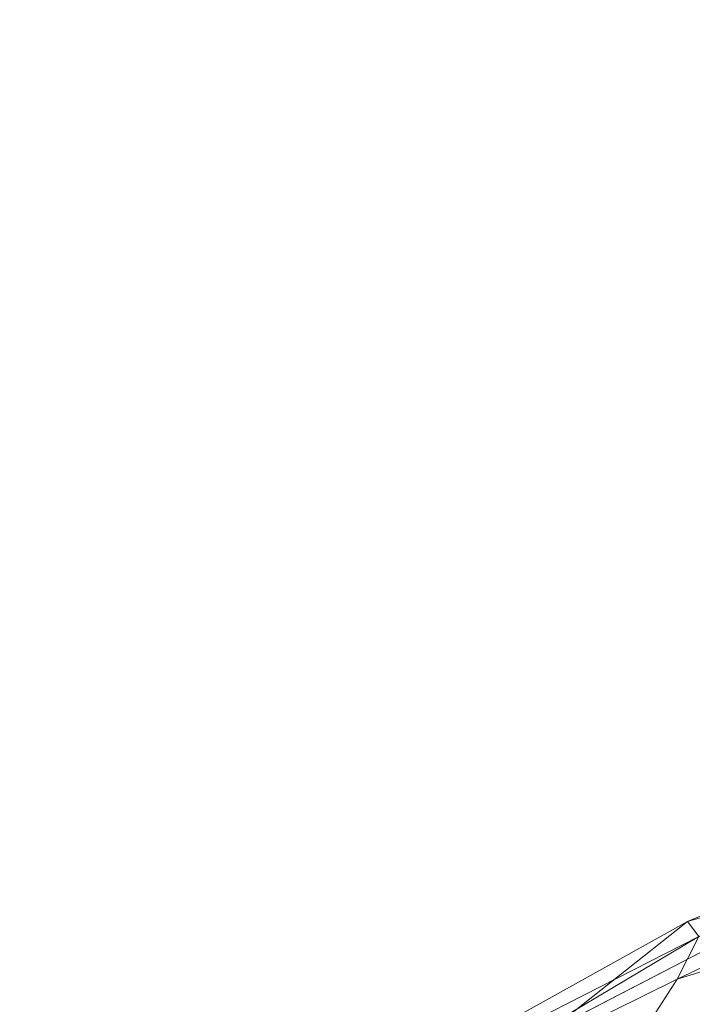
# Model space of a CAD drawing. Units: inches. Extents: x 0 to 204, y 0 to 264.
# Drawn here: x 88 to 89, y 167 to 168 of the extents above; entities that cross this region are included whole.
import ezdxf

# ---------------------------------------------------------------- set-up
doc = ezdxf.new("R2010")
doc.units = ezdxf.units.IN
doc.header["$MEASUREMENT"] = 0
doc.layers.get('0').update_dxf_attribs({"color": 10})

# ---------------------------------------------------------------- blocks, each defined once
blk = doc.blocks.new('DUNA-OTW-3D')
at = {"lineweight": 18}
for points, invisible_edges in [([(-9.0298, 8.1943, -12.5469), (-9.6495, 8.7014, -12.5469), (-7.8719, 7.247, 2.9531)], 12), ([(-9.0298, 8.1943, -12.5469), (-6.0913, 5.7901, 2.9531), (-9.9784, 7.0349, -12.5469)], 2), ([(-7.8719, 7.247, 2.9531), (-6.0913, 5.7901, 2.9531), (-9.0298, 8.1943, -12.5469)], 12)]:
    blk.add_3dface(points, dxfattribs=dict(at, invisible_edges=invisible_edges))
mesh = blk.add_polyface(dxfattribs=at)
corners = [(-5.6799, 8.5156, 3.9531), (-5.6644, 8.3802, 2.9178), (-5.6192, 7.9832, 1.9531), (-5.5471, 7.3516, 1.1247), (-5.4533, 6.5285, 0.489), (-5.3439, 5.57, 0.0894), (-5.2266, 4.5414, -0.0469), (-5.6979, 4.4286, -0.0469), (-6.1281, 4.2057, -0.0469), (-6.4922, 3.886, -0.0469), (-6.7687, 3.488, -0.0469), (-6.9413, 3.0353, -0.0469), (-7, 2.5543, -0.0469), (-8.0353, 2.5543, 0.0894), (-9, 2.5543, 0.489), (-9.8284, 2.5543, 1.1247), (-10.4641, 2.5543, 1.9531), (-10.8637, 2.5543, 2.9178), (-11, 2.5543, 3.9531), (-10.8239, 3.9972, 3.9531), (-10.306, 5.3555, 3.9531), (-9.4766, 6.5493, 3.9531), (-8.3844, 7.5087, 3.9531), (-7.0936, 8.1772, 3.9531), (-8.4989, 6.5377, 1.6953), (-8.2413, 4.8061, 0.4588), (-9.7307, 4.6483, 1.5181), (-6.6851, 5.657, 0.2576), (-7.656, 7.6826, 2.6314), (-9.743, 5.8494, 2.6314), (-7.9649, 3.6849, 0.129), (-7.0408, 7.3082, 1.5181), (-9.2743, 3.7374, 0.7797), (-10.4891, 4.0737, 2.4224), (-6.9499, 4.7742, 0.0687), (-8.8877, 6.9802, 3.0254), (-6.5106, 6.7241, 0.7797), (-7.7418, 6.0672, 0.796), (-7.3347, 4.1763, 0.0429), (-10.5397, 4.6668, 3.2021), (-6.2456, 4.9594, 0.0164), (-5.9855, 5.585, 0.1333), (-10.0825, 3.5201, 1.5181), (-8.7892, 5.5001, 1.0961), (-6.2832, 6.1695, 0.3995), (-10.848, 3.5749, 3.2428), (-9.3426, 5.6977, 1.7842), (-8.4792, 3.1552, 0.2576), (-7.7181, 3.0723, 0.0273), (-8.6362, 3.8171, 0.4062), (-6.5548, 8.0335, 2.4224), (-6.7651, 8.2106, 3.1839), (-9.005, 6.55, 2.3333), (-7.5695, 5.3163, 0.3672), (-9.1391, 4.6289, 0.9392)]
mesh.append_faces([[corners[k] for k in face] for face in [(9, 34, 8), (2, 50, 1), (3, 31, 2), (16, 42, 15), (18, 45, 17), (5, 41, 4), (19, 45, 18), (13, 48, 12), (1, 51, 0)]], dxfattribs={"vtx0": -1, "vtx1": -1})
mesh.append_faces([[corners[k] for k in face] for face in [(22, 51, 28), (25, 43, 37), (36, 31, 3), (28, 35, 22), (50, 2, 31), (39, 20, 29), (31, 36, 37), (36, 4, 44), (40, 27, 41), (47, 32, 49), (36, 27, 37), (26, 46, 43), (29, 35, 52), (33, 42, 16), (28, 52, 35), (51, 50, 28), (32, 42, 26), (33, 29, 26), (31, 24, 28), (8, 34, 40), (38, 34, 9), (47, 14, 32), (48, 47, 30), (43, 25, 54), (30, 25, 38), (39, 33, 45), (35, 29, 21), (37, 27, 53), (24, 31, 37), (27, 44, 41), (24, 37, 43), (25, 37, 53), (53, 34, 38), (38, 10, 30), (19, 39, 45), (33, 39, 29), (5, 7, 41), (27, 40, 34), (40, 41, 7), (15, 42, 32), (26, 42, 33), (24, 43, 46), (26, 43, 54), (41, 44, 4), (44, 27, 36), (17, 45, 33), (24, 46, 52), (46, 26, 29), (13, 47, 48), (49, 30, 47), (11, 48, 30), (49, 25, 30), (25, 49, 54), (1, 50, 51), (28, 50, 31), (29, 52, 46), (24, 52, 28), (25, 53, 38), (34, 53, 27), (54, 32, 26), (49, 32, 54)]], dxfattribs={"vtx0": -1, "vtx1": -1, "vtx2": -1})
mesh.append_faces([[corners[k] for k in face] for face in [(51, 23, 0), (35, 21, 22), (32, 14, 15), (33, 16, 17), (48, 11, 12), (38, 9, 10), (29, 20, 21)]], dxfattribs={"vtx0": -1, "vtx2": -1})
mesh.append_faces([[corners[k] for k in face] for face in [(13, 14, 47), (3, 4, 36), (19, 20, 39), (7, 8, 40), (10, 11, 30), (22, 23, 51)]], dxfattribs={"vtx1": -1, "vtx2": -1})
mesh.append_faces([[corners[k] for k in face] for face in [(5, 6, 7)]], dxfattribs={"vtx2": -1})
mesh = blk.add_polyface(dxfattribs=at)
corners = [(-5.6799, 8.5156, 3.9531), (-7.0936, 8.1772, 3.9531), (-8.3844, 7.5087, 3.9531), (-9.4766, 6.5493, 3.9531), (-10.306, 5.3555, 3.9531), (-10.8239, 3.9972, 3.9531), (-11, 2.5543, 3.9531), (-10.9936, 2.5543, 4.0017), (-10.9749, 2.5543, 4.0469), (-10.9451, 2.5543, 4.0857), (-10.9063, 2.5543, 4.1155), (-10.6572, 4.2514, 4.1155), (-9.931, 5.8053, 4.1155), (-8.7889, 7.0851, 4.1155), (-7.3272, 7.9827, 4.1155), (-5.6693, 8.4225, 4.1155), (-5.6737, 8.4611, 4.0857), (-5.677, 8.4907, 4.0469), (-5.6792, 8.5093, 4.0017), (-6.3916, 8.2309, 4.1155), (-10.7977, 3.2937, 4.1155), (-6.4075, 8.3414, 3.9531), (-10.9094, 3.2969, 3.9531), (-6.2431, 8.3874, 4.0634), (-10.9365, 3.1284, 4.0634), (-6.0437, 8.4285, 3.9531), (-10.9547, 2.9256, 3.9531), (-6.9173, 8.1976, 4.0687), (-7.739, 7.8429, 3.9531), (-8.058, 7.5339, 4.1155), (-10.8242, 3.8198, 4.0687), (-10.5649, 4.6764, 3.9531), (-10.2941, 5.0284, 4.1155), (-6.2276, 8.4188, 4.0084), (-6.7389, 8.2879, 4.009), (-10.9659, 3.1095, 4.0084), (-10.8937, 3.6323, 4.009), (-7.5793, 7.9434, 4.0475), (-10.6466, 4.5063, 4.0475), (-7.1922, 8.1266, 4.019), (-10.7849, 4.101, 4.019), (-8.4981, 7.393, 4.0537), (-8.9305, 7.029, 3.9531), (-9.3599, 6.4452, 4.1155), (-9.2071, 6.7969, 4.0469), (-9.7494, 6.1814, 4.0449), (-10.1694, 5.5468, 4.0499), (-9.8913, 5.9524, 3.9531), (-7.4163, 8.01, 3.9531), (-7.5916, 7.9595, 3.9988), (-8.0704, 7.6933, 4.0232), (-7.9194, 7.7413, 4.0783), (-7.6926, 7.7583, 4.1155), (-10.6944, 4.3368, 3.9531), (-10.664, 4.5167, 3.9988), (-10.4415, 5.0497, 4.0232), (-10.4823, 4.8735, 4.0777), (-10.4756, 4.6399, 4.1155), (-10.2996, 5.2555, 4.0824), (-10.1125, 5.4169, 4.1155), (-6.0304, 8.3267, 4.1155), (-10.852, 2.924, 4.1155), (-6.56, 8.2931, 4.0837), (-6.8594, 8.1068, 4.1155), (-10.7275, 3.7726, 4.1155), (-10.8786, 3.454, 4.0837), (-6.7505, 8.2593, 3.9531), (-10.8666, 3.6471, 3.9531), (-7.286, 8.0484, 4.0799), (-7.6028, 7.8979, 4.087), (-10.7177, 4.203, 4.0799), (-10.6024, 4.5384, 4.0874), (-8.4235, 7.3095, 4.1155), (-8.6574, 7.2688, 3.9531), (-8.8129, 7.1732, 4.0153), (-8.8383, 7.1099, 4.0726), (-8.5118, 7.4108, 4.0031), (-9.1006, 6.926, 4.0006), (-9.2035, 6.7892, 3.9531), (-9.0744, 6.7652, 4.1155), (-9.4958, 6.5106, 4.0173), (-9.4698, 6.4907, 4.0738), (-9.6454, 6.1253, 4.1155), (-9.8384, 6.0089, 4.0856), (-9.9683, 5.8708, 4.0491), (-10.0986, 5.654, 3.9531), (-10.0247, 5.8223, 4.0003), (-9.6839, 6.2509, 3.9531), (-8.0617, 7.6758, 3.9531), (-10.4354, 5.0159, 3.9531), (-10.2812, 5.3853, 4.0069)]
mesh.append_faces([[corners[k] for k in face] for face in [(9, 24, 8), (26, 35, 22), (73, 76, 2), (12, 46, 59), (19, 62, 63), (63, 68, 14), (67, 36, 5), (57, 71, 11), (88, 50, 28), (13, 75, 79), (89, 90, 4)]], dxfattribs={"vtx0": -1, "vtx1": -1})
mesh.append_faces([[corners[k] for k in face] for face in [(37, 39, 49), (41, 29, 51), (36, 35, 24), (34, 23, 33), (23, 60, 16), (28, 50, 49), (25, 33, 18), (27, 63, 62), (41, 76, 74), (38, 55, 54), (36, 30, 40), (7, 35, 26), (63, 27, 68), (21, 34, 33), (9, 61, 24), (30, 64, 70), (33, 23, 17), (24, 20, 65), (19, 23, 62), (74, 42, 77), (27, 34, 39), (36, 65, 30), (34, 62, 23), (39, 68, 27), (36, 22, 35), (8, 24, 35), (70, 38, 40), (68, 37, 69), (51, 50, 41), (58, 56, 32), (71, 38, 70), (39, 34, 1), (40, 5, 36), (75, 41, 74), (37, 49, 50), (81, 83, 82), (81, 44, 80), (44, 79, 75), (84, 83, 45), (46, 86, 90), (58, 59, 46), (38, 56, 55), (86, 84, 45), (80, 87, 45), (48, 49, 39), (37, 50, 51), (50, 2, 76), (37, 51, 69), (54, 53, 40), (38, 54, 40), (55, 90, 89), (46, 55, 58), (11, 71, 70), (56, 58, 55), (24, 65, 36), (27, 62, 34), (30, 65, 64), (37, 68, 39), (68, 69, 14), (69, 51, 52), (30, 70, 40), (71, 56, 38), (71, 57, 56), (41, 50, 76), (75, 72, 41), (44, 74, 77), (81, 79, 44), (75, 74, 44), (74, 76, 73), (44, 77, 80), (77, 78, 80), (81, 80, 45), (12, 83, 46), (45, 83, 81), (84, 46, 83), (90, 86, 85), (55, 46, 90), (84, 86, 46), (87, 86, 45), (54, 55, 31)]], dxfattribs={"vtx0": -1, "vtx1": -1, "vtx2": -1})
mesh.append_faces([[corners[k] for k in face] for face in [(35, 7, 8), (33, 25, 21), (39, 1, 48), (33, 17, 18), (80, 78, 3), (74, 73, 42), (51, 29, 52), (58, 32, 59), (23, 19, 60), (77, 42, 78), (83, 12, 82), (80, 3, 87)]], dxfattribs={"vtx0": -1, "vtx2": -1})
mesh.append_faces([[corners[k] for k in face] for face in [(86, 87, 47, 85)]], dxfattribs={"vtx0": -1, "vtx3": -1})
mesh.append_faces([[corners[k] for k in face] for face in [(15, 16, 60)]], dxfattribs={"vtx1": -1})
mesh.append_faces([[corners[k] for k in face] for face in [(16, 17, 23), (64, 11, 70), (61, 20, 24), (53, 5, 40), (66, 1, 34, 21), (67, 22, 36), (48, 28, 49), (89, 31, 55), (31, 53, 54), (72, 29, 41), (88, 2, 50), (57, 32, 56), (20, 64, 65), (52, 14, 69), (13, 72, 75), (43, 79, 81, 82), (85, 4, 90)]], dxfattribs={"vtx1": -1, "vtx2": -1})
mesh.append_faces([[corners[k] for k in face] for face in [(26, 6, 7), (9, 10, 61), (18, 0, 25)]], dxfattribs={"vtx2": -1})
mesh = blk.add_polyface(dxfattribs=at)
corners = [(-5.6232, 8.0189, 4.4531), (-5.634, 8.1129, 4.4421), (-5.6441, 8.202, 4.4098), (-5.6532, 8.2813, 4.3577), (-5.6606, 8.3466, 4.2887), (-5.6661, 8.3946, 4.2066), (-5.6693, 8.4225, 4.1155), (-7.3272, 7.9827, 4.1155), (-8.7889, 7.0851, 4.1155), (-9.931, 5.8053, 4.1155), (-10.6572, 4.2514, 4.1155), (-10.9063, 2.5543, 4.1155), (-10.8781, 2.5543, 4.2066), (-10.8299, 2.5543, 4.2887), (-10.7641, 2.5543, 4.3577), (-10.6843, 2.5543, 4.4098), (-10.5947, 2.5543, 4.4421), (-10.5, 2.5543, 4.4531), (-10.3386, 3.877, 4.4531), (-9.8638, 5.1221, 4.4531), (-9.1035, 6.2164, 4.4531), (-8.1024, 7.0958, 4.4531), (-6.9191, 7.7086, 4.4531), (-10.4552, 4.3492, 4.3742), (-7.7348, 7.6266, 4.359), (-6.7608, 8.0871, 4.3174), (-9.677, 5.8357, 4.3938), (-6.809, 7.9261, 4.4173), (-7.601, 7.8021, 4.2479), (-8.6303, 7.1248, 4.2792), (-8.7227, 6.8556, 4.4076), (-10.1335, 5.3297, 4.2808), (-9.4892, 6.316, 4.2482), (-10.5721, 4.3344, 4.2603)]
mesh.append_faces([[corners[k] for k in face] for face in [(1, 22, 0)]], dxfattribs={"vtx0": -1})
mesh.append_faces([[corners[k] for k in face] for face in [(9, 32, 8), (3, 27, 2), (16, 23, 15), (15, 23, 14), (14, 33, 13), (13, 33, 12), (2, 27, 1), (22, 27, 21), (21, 30, 20)]], dxfattribs={"vtx0": -1, "vtx1": -1})
mesh.append_faces([[corners[k] for k in face] for face in [(27, 22, 1), (24, 25, 28), (23, 31, 33), (27, 25, 24), (9, 31, 32), (24, 21, 27), (33, 31, 10), (27, 3, 25), (25, 7, 28), (14, 23, 33), (26, 30, 32), (30, 29, 32), (23, 19, 26), (30, 21, 24), (32, 31, 26), (23, 16, 18), (24, 28, 29), (24, 29, 30), (30, 26, 20), (32, 29, 8), (26, 31, 23), (12, 33, 10), (8, 29, 28), (7, 25, 5)]], dxfattribs={"vtx0": -1, "vtx1": -1, "vtx2": -1})
mesh.append_faces([[corners[k] for k in face] for face in [(25, 4, 5), (23, 18, 19), (28, 7, 8), (26, 19, 20)]], dxfattribs={"vtx0": -1, "vtx2": -1})
mesh.append_faces([[corners[k] for k in face] for face in [(17, 18, 16)]], dxfattribs={"vtx1": -1})
mesh.append_faces([[corners[k] for k in face] for face in [(3, 4, 25), (9, 10, 31)]], dxfattribs={"vtx1": -1, "vtx2": -1})
mesh.append_faces([[corners[k] for k in face] for face in [(5, 6, 7), (10, 11, 12)]], dxfattribs={"vtx2": -1})
mesh = blk.add_polyface(dxfattribs=at)
corners = [(-10.5, -2.8773, 4.4531), (-10.3386, -4.2, 4.4531), (-9.8638, -5.4451, 4.4531), (-9.1035, -6.5394, 4.4531), (-8.1024, -7.4188, 4.4531), (-6.9191, -8.0316, 4.4531), (-5.6232, -8.3419, 4.4531), (-1.878, -8.626, 4.4531), (1.878, -8.626, 4.4531), (5.6232, -8.3419, 4.4531), (6.9191, -8.0316, 4.4531), (8.1024, -7.4188, 4.4531), (9.1035, -6.5394, 4.4531), (9.8638, -5.4451, 4.4531), (10.3386, -4.2, 4.4531), (10.5, -2.8773, 4.4531), (10.5, 2.5543, 4.4531), (10.3386, 3.877, 4.4531), (9.8638, 5.1221, 4.4531), (9.1035, 6.2164, 4.4531), (8.1024, 7.0958, 4.4531), (6.9191, 7.7086, 4.4531), (5.6232, 8.0189, 4.4531), (1.878, 8.3029, 4.4531), (-1.878, 8.3029, 4.4531), (-5.6232, 8.0189, 4.4531), (-6.9191, 7.7086, 4.4531), (-8.1024, 7.0958, 4.4531), (-9.1035, 6.2164, 4.4531), (-9.8638, 5.1221, 4.4531), (-10.3386, 3.877, 4.4531), (-10.5, 2.5543, 4.4531)]
mesh.append_faces([[corners[k] for k in face] for face in [(8, 15, 23, 24)]], dxfattribs={"vtx0": -1, "vtx1": -1, "vtx3": -1})
mesh.append_faces([[corners[k] for k in face] for face in [(5, 0, 1), (16, 22, 23, 15)]], dxfattribs={"vtx0": -1, "vtx2": -1})
mesh.append_faces([[corners[k] for k in face] for face in [(0, 5, 6, 7), (22, 16, 17, 18), (22, 18, 19, 20)]], dxfattribs={"vtx0": -1, "vtx3": -1})
mesh.append_faces([[corners[k] for k in face] for face in [(27, 28, 26)]], dxfattribs={"vtx1": -1})
mesh.append_faces([[corners[k] for k in face] for face in [(9, 10, 15, 8)]], dxfattribs={"vtx1": -1, "vtx2": -1})
mesh.append_faces([[corners[k] for k in face] for face in [(7, 8, 24, 0)]], dxfattribs={"vtx1": -1, "vtx2": -1, "vtx3": -1})
mesh.append_faces([[corners[k] for k in face] for face in [(30, 31, 25, 26), (24, 25, 31, 0)]], dxfattribs={"vtx1": -1, "vtx3": -1})
mesh.append_faces([[corners[k] for k in face] for face in [(13, 14, 15, 12), (3, 4, 5), (20, 21, 22)]], dxfattribs={"vtx2": -1})
mesh.append_faces([[corners[k] for k in face] for face in [(10, 11, 12, 15), (1, 2, 3, 5), (28, 29, 30, 26)]], dxfattribs={"vtx2": -1, "vtx3": -1})

msp = doc.modelspace()

# ---------------------------------------------------------------- linework, layer by layer
at = {"lineweight": 18, "invisible_edges": 15}
for points in [[(88.47505, 167.76994, 39.38308), (91.20356, 168.22687, 40.30594), (90.66418, 167.87057, 39.16133)], [(88.52326, 167.90745, 40.66415), (88.48957, 168.16399, 41.27205), (88.48846, 167.97282, 40.67783)], [(88.48957, 168.16399, 41.27205), (88.52326, 167.90745, 40.66415), (88.53823, 168.09396, 41.2842)], [(88.57529, 167.84205, 40.59718), (88.53823, 168.09396, 41.2842), (88.52326, 167.90745, 40.66415)], [(88.61262, 168.05715, 41.30622), (88.53823, 168.09396, 41.2842), (88.57529, 167.84205, 40.59718)], [(88.61262, 168.05715, 41.30622), (88.57529, 167.84205, 40.59718), (88.62965, 167.88462, 40.7998)], [(88.6876, 167.9845, 40.97688), (88.61262, 168.05715, 41.30622), (88.62965, 167.88462, 40.7998)], [(88.94743, 167.91072, 33.63773), (89.13829, 167.99683, 33.71122), (88.96006, 167.93481, 33.58356)], [(89.13829, 167.99683, 33.71122), (88.94743, 167.91072, 33.63773), (89.14884, 167.96839, 33.76196)], [(88.48846, 167.97282, 40.67783), (88.47505, 167.92414, 40.16307), (88.48403, 167.85561, 40.25201)], [(88.48846, 167.97282, 40.67783), (88.48403, 167.85561, 40.25201), (88.50935, 167.78148, 40.1887)], [(88.52326, 167.90745, 40.66415), (88.48846, 167.97282, 40.67783), (88.50935, 167.78148, 40.1887)], [(89.0946, 167.90056, 33.75935), (89.14884, 167.96839, 33.76196), (88.94743, 167.91072, 33.63773)], [(88.92059, 167.90859, 33.48057), (89.02539, 167.94336, 33.56689), (88.98151, 167.88106, 33.45883)], [(89.02539, 167.94336, 33.56689), (88.92059, 167.90859, 33.48057), (88.96006, 167.93481, 33.58356)], [(89.04625, 167.91067, 33.53172), (88.98151, 167.88106, 33.45883), (89.02539, 167.94336, 33.56689)], [(89.02539, 167.94336, 33.56689), (89.12918, 167.93842, 33.58442), (89.04625, 167.91067, 33.53172)], [(89.12918, 167.93842, 33.58442), (89.06803, 167.85994, 33.52352), (89.04625, 167.91067, 33.53172)], [(91.08388, 167.43355, 38.67131), (91.08407, 167.93108, 40.3681), (88.69295, 167.48173, 39.45464)], [(88.96006, 167.93481, 33.58356), (88.92059, 167.90859, 33.48057), (88.83857, 167.87627, 33.44677)], [(88.94743, 167.91072, 33.63773), (88.96006, 167.93481, 33.58356), (88.83857, 167.87627, 33.44677)], [(88.48493, 167.71465, 39.7743), (88.48403, 167.85561, 40.25201), (88.47505, 167.92414, 40.16307)], [(88.57414, 167.71139, 40.16535), (88.52326, 167.90745, 40.66415), (88.50935, 167.78148, 40.1887)], [(88.52326, 167.90745, 40.66415), (88.57414, 167.71139, 40.16535), (88.57529, 167.84205, 40.59718)], [(88.80369, 167.82962, 33.45682), (88.83556, 167.79641, 33.53115), (88.94743, 167.91072, 33.63773)], [(88.80369, 167.82962, 33.45682), (88.94743, 167.91072, 33.63773), (88.83857, 167.87627, 33.44677)], [(88.83857, 167.87627, 33.44677), (88.92059, 167.90859, 33.48057), (88.87708, 167.87399, 33.35033)], [(88.87708, 167.87399, 33.35033), (88.92059, 167.90859, 33.48057), (88.98151, 167.88106, 33.45883)], [(88.98151, 167.88106, 33.45883), (89.04625, 167.91067, 33.53172), (89.06803, 167.85994, 33.52352)], [(89.07246, 167.83867, 33.73311), (89.18054, 167.85256, 33.76108), (89.0946, 167.90056, 33.75935)], [(88.57529, 167.84205, 40.59718), (88.6254, 167.73547, 40.31835), (88.62965, 167.88462, 40.7998)], [(88.68893, 167.85881, 40.59632), (88.62965, 167.88462, 40.7998), (88.6254, 167.73547, 40.31835)], [(89.18238, 167.84471, 33.61565), (89.11034, 167.81276, 33.58357), (89.15338, 167.88708, 33.54587)], [(88.83857, 167.87627, 33.44677), (88.78159, 167.83207, 33.32653), (88.80369, 167.82962, 33.45682)], [(88.78159, 167.83207, 33.32653), (88.83857, 167.87627, 33.44677), (88.87708, 167.87399, 33.35033)], [(88.78159, 167.83207, 33.32653), (88.87708, 167.87399, 33.35033), (88.82541, 167.84574, 33.17772)], [(88.98151, 167.88106, 33.45883), (88.92396, 167.84601, 33.33059), (88.87708, 167.87399, 33.35033)], [(88.89626, 167.83742, 33.18552), (88.87708, 167.87399, 33.35033), (88.92396, 167.84601, 33.33059)], [(88.92396, 167.84601, 33.33059), (88.98151, 167.88106, 33.45883), (89.00402, 167.82065, 33.35931)], [(90.66418, 167.87057, 39.16133), (90.12825, 167.59682, 38.13985), (88.47505, 167.76994, 39.38308)], [(88.48493, 167.71465, 39.7743), (88.50935, 167.78148, 40.1887), (88.48403, 167.85561, 40.25201)], [(89.05197, 167.79959, 33.52519), (89.06803, 167.85994, 33.52352), (89.11034, 167.81276, 33.58357)], [(89.1828, 167.8173, 33.68314), (89.18054, 167.85256, 33.76108), (89.05904, 167.79186, 33.68089)], [(89.07246, 167.83867, 33.73311), (89.05904, 167.79186, 33.68089), (89.18054, 167.85256, 33.76108)], [(88.57414, 167.71139, 40.16535), (88.6254, 167.73547, 40.31835), (88.57529, 167.84205, 40.59718)], [(88.97201, 167.80101, 33.27721), (88.91557, 167.82283, 33.1888), (88.92396, 167.84601, 33.33059)], [(88.98197, 167.80061, 33.66924), (88.96508, 167.84848, 33.64525), (88.93219, 167.75464, 33.5902)], [(89.07246, 167.83867, 33.73311), (88.96508, 167.84848, 33.64525), (88.98197, 167.80061, 33.66924)], [(89.11568, 167.79494, 33.63483), (89.11034, 167.81276, 33.58357), (89.18238, 167.84471, 33.61565)], [(89.1828, 167.8173, 33.68314), (89.11568, 167.79494, 33.63483), (89.18238, 167.84471, 33.61565)], [(88.78834, 167.75521, 33.31295), (88.78159, 167.83207, 33.32653), (88.75986, 167.77882, 33.17749)], [(88.78834, 167.75521, 33.31295), (88.80369, 167.82962, 33.45682), (88.78159, 167.83207, 33.32653)], [(89.07246, 167.83867, 33.73311), (88.98197, 167.80061, 33.66924), (89.05904, 167.79186, 33.68089)], [(88.98897, 167.76733, 33.44692), (89.03602, 167.84029, 33.44142), (89.05197, 167.79959, 33.52519)], [(88.94608, 167.73949, 33.34625), (89.00402, 167.82065, 33.35931), (88.98897, 167.76733, 33.44692)], [(89.05213, 167.77166, 33.58186), (89.05197, 167.79959, 33.52519), (89.11034, 167.81276, 33.58357)], [(89.05213, 167.77166, 33.58186), (89.11034, 167.81276, 33.58357), (89.11568, 167.79494, 33.63483)], [(89.11568, 167.79494, 33.63483), (89.1828, 167.8173, 33.68314), (89.05904, 167.79186, 33.68089)], [(88.93219, 167.75464, 33.5902), (89.05904, 167.79186, 33.68089), (88.98197, 167.80061, 33.66924)], [(88.94017, 167.73303, 33.19965), (88.97201, 167.80101, 33.27721), (88.94608, 167.73949, 33.34625)], [(88.98897, 167.76733, 33.44692), (89.05197, 167.79959, 33.52519), (88.99819, 167.75066, 33.51264)], [(89.05213, 167.77166, 33.58186), (88.99819, 167.75066, 33.51264), (89.05197, 167.79959, 33.52519)], [(88.83295, 167.71098, 33.42841), (88.93219, 167.75464, 33.5902), (88.83556, 167.79641, 33.53115)], [(88.93219, 167.75464, 33.5902), (88.98385, 167.74534, 33.57133), (89.05904, 167.79186, 33.68089)], [(89.05904, 167.79186, 33.68089), (88.98385, 167.74534, 33.57133), (89.05213, 167.77166, 33.58186)], [(89.05213, 167.77166, 33.58186), (89.11568, 167.79494, 33.63483), (89.05904, 167.79186, 33.68089)], [(88.48493, 167.71465, 39.7743), (88.51825, 167.58431, 39.53828), (88.50935, 167.78148, 40.1887)], [(88.51825, 167.58431, 39.53828), (88.57414, 167.71139, 40.16535), (88.50935, 167.78148, 40.1887)], [(88.93671, 167.71824, 33.46636), (88.98897, 167.76733, 33.44692), (88.99819, 167.75066, 33.51264)], [(88.94608, 167.73949, 33.34625), (88.98897, 167.76733, 33.44692), (88.93671, 167.71824, 33.46636)], [(89.05213, 167.77166, 33.58186), (88.98385, 167.74534, 33.57133), (88.99819, 167.75066, 33.51264)], [(88.78834, 167.75521, 33.31295), (88.78445, 167.68902, 33.18834), (88.81568, 167.68418, 33.31154)], [(88.81568, 167.68418, 33.31154), (88.83295, 167.71098, 33.42841), (88.78834, 167.75521, 33.31295)], [(88.83295, 167.71098, 33.42841), (88.93671, 167.71824, 33.46636), (88.93219, 167.75464, 33.5902)], [(88.93219, 167.75464, 33.5902), (88.93671, 167.71824, 33.46636), (88.98385, 167.74534, 33.57133)], [(88.99819, 167.75066, 33.51264), (88.98385, 167.74534, 33.57133), (88.93671, 167.71824, 33.46636)], [(88.89203, 167.68891, 33.3371), (88.91626, 167.69094, 33.20122), (88.94608, 167.73949, 33.34625)], [(88.89203, 167.68891, 33.3371), (88.94608, 167.73949, 33.34625), (88.93671, 167.71824, 33.46636)], [(88.57414, 167.71139, 40.16535), (88.58329, 167.58341, 39.73842), (88.6254, 167.73547, 40.31835)], [(88.58329, 167.58341, 39.73842), (88.63865, 167.53801, 39.64738), (88.6254, 167.73547, 40.31835)], [(88.6254, 167.73547, 40.31835), (88.63865, 167.53801, 39.64738), (88.69161, 167.60742, 39.8352)], [(88.48933, 167.50595, 39.03668), (88.48493, 167.71465, 39.7743), (88.47505, 167.67811, 39.40587)], [(88.48933, 167.50595, 39.03668), (88.51825, 167.58431, 39.53828), (88.48493, 167.71465, 39.7743)], [(88.93671, 167.71824, 33.46636), (88.83295, 167.71098, 33.42841), (88.89203, 167.68891, 33.3371)], [(88.57414, 167.71139, 40.16535), (88.51825, 167.58431, 39.53828), (88.58329, 167.58341, 39.73842)], [(88.83295, 167.71098, 33.42841), (88.81568, 167.68418, 33.31154), (88.89203, 167.68891, 33.3371)], [(88.89203, 167.68891, 33.3371), (88.81568, 167.68418, 33.31154), (88.8505, 167.66268, 33.19735)], [(88.48057, 167.60915, 36.451), (88.47505, 167.40465, 35.67796), (88.50816, 167.31426, 35.84035)], [(88.47505, 167.47219, 37.8224), (90.12825, 167.59682, 38.13985), (90.5701, 167.38698, 36.95298)], [(89.14712, 167.59474, 28.26256), (89.23424, 167.23201, 26.74459), (89.0979, 167.1694, 26.6602)], [(88.54036, 167.40283, 38.93607), (88.51825, 167.58431, 39.53828), (88.48933, 167.50595, 39.03668)], [(88.54036, 167.40283, 38.93607), (88.58329, 167.58341, 39.73842), (88.51825, 167.58431, 39.53828)], [(88.61909, 167.38821, 39.06421), (88.58329, 167.58341, 39.73842), (88.54036, 167.40283, 38.93607)], [(88.61909, 167.38821, 39.06421), (88.63865, 167.53801, 39.64738), (88.58329, 167.58341, 39.73842)], [(89.03522, 167.56253, 28.27221), (89.0979, 167.1694, 26.6602), (88.95488, 167.32376, 27.31508)], [(88.63865, 167.53801, 39.64738), (88.61909, 167.38821, 39.06421), (88.69295, 167.48173, 39.45464)], [(88.49099, 167.35181, 38.41258), (88.48933, 167.50595, 39.03668), (88.47505, 167.51591, 38.62472)], [(88.48933, 167.50595, 39.03668), (88.49099, 167.35181, 38.41258), (88.54036, 167.40283, 38.93607)], [(88.50816, 167.31426, 35.84035), (88.57471, 167.25721, 35.85988), (88.55464, 167.50703, 36.48862)], [(88.18283, 167.25418, 14.44202), (88.0099, 167.48623, 15.08422), (88.5886, 167.0837, 14.04545)], [(90.3567, 167.4931, 35.34885), (91.20356, 167.21514, 34.30594), (88.47505, 167.35187, 35.31637)], [(88.63748, 167.47664, 36.49981), (88.57471, 167.25721, 35.85988), (88.68492, 167.22432, 35.73849)], [(89.2311, 167.45836, 25.96996), (89.21258, 167.47715, 25.47765), (89.11137, 167.24376, 25.03193)], [(89.08001, 167.13903, 25.06381), (89.1593, 167.26266, 25.87743), (89.2311, 167.45836, 25.96996)], [(89.08001, 167.13903, 25.06381), (89.2311, 167.45836, 25.96996), (89.11137, 167.24376, 25.03193)], [(88.6983, 167.14739, 37.88251), (91.27432, 167.06577, 37.03892), (91.08388, 167.43355, 38.67131)], [(88.49099, 167.35181, 38.41258), (88.5515, 167.27613, 38.4489), (88.54036, 167.40283, 38.93607)], [(88.54036, 167.40283, 38.93607), (88.5515, 167.27613, 38.4489), (88.59517, 167.30137, 38.6744)], [(88.54036, 167.40283, 38.93607), (88.59517, 167.30137, 38.6744), (88.61909, 167.38821, 39.06421)], [(88.47505, 167.17443, 36.26171), (90.5701, 167.38698, 36.95298), (90.91053, 167.17677, 35.4635)], [(88.61909, 167.38821, 39.06421), (88.59517, 167.30137, 38.6744), (88.69562, 167.31456, 38.66857)], [(88.4824, 167.22648, 29.98662), (88.50816, 167.11619, 29.84446), (88.49641, 167.37043, 30.47128)], [(88.48581, 167.2625, 37.94154), (88.47505, 167.35372, 37.84357), (88.49156, 167.15237, 37.47595)], [(88.49099, 167.35181, 38.41258), (88.47505, 167.35372, 37.84357), (88.48581, 167.2625, 37.94154)], [(88.52588, 167.20532, 38.01556), (88.49099, 167.35181, 38.41258), (88.48581, 167.2625, 37.94154)], [(88.49099, 167.35181, 38.41258), (88.52588, 167.20532, 38.01556), (88.5515, 167.27613, 38.4489)], [(89.16445, 167.3369, 27.56677), (89.35225, 167.09566, 26.40186), (89.07803, 167.23904, 27.11809)], [(89.05046, 166.88804, 26.67183), (88.98578, 167.32955, 28.34198), (89.00286, 167.09311, 27.05715)], [(88.98578, 167.32955, 28.34198), (89.05046, 166.88804, 26.67183), (89.08414, 166.78759, 26.76634)], [(88.47505, 167.15845, 34.92027), (88.53823, 167.08224, 35.2842), (88.50816, 167.31426, 35.84035)], [(88.50816, 167.31426, 35.84035), (88.53823, 167.08224, 35.2842), (88.57471, 167.25721, 35.85988)], [(88.50816, 167.11619, 29.84446), (88.57471, 167.059, 29.86359), (88.55464, 167.30748, 30.49394)], [(88.69562, 167.31456, 38.66857), (88.59517, 167.30137, 38.6744), (88.60664, 167.19791, 38.24994)], [(90.15097, 167.30364, 29.4249), (90.58113, 166.97213, 28.28678), (88.47505, 167.02847, 28.90829)], [(88.59517, 167.30137, 38.6744), (88.5515, 167.27613, 38.4489), (88.60664, 167.19791, 38.24994)], [(89.10673, 167.27206, 24.80918), (89.14487, 167.29746, 24.91208), (89.12991, 167.2607, 24.79481)], [(89.15519, 167.27961, 24.86919), (89.12991, 167.2607, 24.79481), (89.14487, 167.29746, 24.91208)], [(88.44212, 167.03882, 14.37429), (88.27712, 167.25138, 14.80086), (88.02354, 167.29142, 15.32591)], [(88.02354, 167.29142, 15.32591), (88.20298, 167.07619, 14.55869), (88.44212, 167.03882, 14.37429)], [(88.59412, 167.28769, 30.50106), (88.57471, 167.059, 29.86359), (88.63191, 167.09846, 30.03026)], [(88.34564, 167.2776, 19.48201), (88.47505, 167.12423, 19.01159), (88.39125, 167.06738, 18.76762)], [(88.60446, 167.2776, 19.48201), (88.55877, 167.06738, 18.76759), (88.47505, 167.12423, 19.01159)], [(88.5515, 167.27613, 38.4489), (88.52588, 167.20532, 38.01556), (88.60664, 167.19791, 38.24994)], [(88.55877, 167.06738, 18.76759), (88.60446, 167.2776, 19.48201), (88.65531, 167.06145, 18.81982)], [(89.11435, 167.22392, 24.67684), (89.15519, 167.27961, 24.86919), (89.1648, 167.26085, 24.8228)], [(89.15519, 167.27961, 24.86919), (89.11435, 167.22392, 24.67684), (89.12991, 167.2607, 24.79481)], [(88.5051, 167.10746, 14.29761), (88.36129, 167.26968, 14.55869), (88.27712, 167.25138, 14.80086)], [(88.52588, 167.20532, 38.01556), (88.48581, 167.2625, 37.94154), (88.49156, 167.15237, 37.47595)], [(88.43029, 166.89021, 14.04545), (88.18283, 167.25418, 14.44202), (88.73094, 166.74882, 13.524)], [(88.82324, 166.83679, 13.54087), (88.18283, 167.25418, 14.44202), (88.5886, 167.0837, 14.04545)], [(88.18283, 167.25418, 14.44202), (88.82324, 166.83679, 13.54087), (88.73094, 166.74882, 13.524)], [(88.6876, 166.97277, 34.97688), (88.57471, 167.25721, 35.85988), (88.53823, 167.08224, 35.2842)], [(91.08407, 166.91936, 34.3681), (90.48499, 167.25285, 35.45587), (88.6863, 167.0945, 35.34542)], [(89.12991, 167.2607, 24.79481), (89.09614, 167.22185, 24.65707), (89.09061, 167.24082, 24.70736)], [(89.09614, 167.22185, 24.65707), (89.12991, 167.2607, 24.79481), (89.11435, 167.22392, 24.67684)], [(88.27712, 167.25138, 14.80086), (88.44212, 167.03882, 14.37429), (88.5051, 167.10746, 14.29761)], [(89.08001, 167.13903, 25.06381), (89.11137, 167.24376, 25.03193), (88.99663, 166.99093, 24.40143)], [(89.11137, 167.24376, 25.03193), (89.02603, 167.08239, 24.44332), (88.99663, 166.99093, 24.40143)], [(89.11137, 167.24376, 25.03193), (89.06608, 167.19329, 24.55242), (89.02603, 167.08239, 24.44332)], [(89.226, 167.24661, 26.81051), (89.1428, 167.1692, 26.07397), (89.11045, 166.95752, 25.9227)], [(89.22545, 167.02306, 26.69358), (89.226, 167.24661, 26.81051), (89.11045, 166.95752, 25.9227)], [(89.2763, 166.90659, 25.22791), (89.0979, 167.1694, 26.6602), (89.23424, 167.23201, 26.74459)], [(88.48941, 166.95542, 29.27433), (88.4824, 167.22648, 29.98662), (88.47505, 167.20458, 29.67683)], [(88.48941, 166.95542, 29.27433), (88.50816, 167.11619, 29.84446), (88.4824, 167.22648, 29.98662)], [(88.65531, 167.06145, 18.81982), (88.72505, 167.22841, 19.49069), (88.77285, 167.07407, 19.02836)], [(89.07974, 167.17331, 24.50465), (89.07449, 167.20958, 24.60554), (89.09614, 167.22185, 24.65707)], [(89.07974, 167.17331, 24.50465), (89.09614, 167.22185, 24.65707), (89.11435, 167.22392, 24.67684)], [(89.11435, 167.22392, 24.67684), (89.10619, 167.18376, 24.5544), (89.07974, 167.17331, 24.50465)], [(89.11435, 167.22392, 24.67684), (89.13506, 167.20369, 24.63396), (89.10619, 167.18376, 24.5544)], [(88.47505, 166.75822, 33.38308), (91.20356, 167.21514, 34.30594), (90.66418, 166.85885, 33.16133)], [(89.05741, 166.98842, 24.41418), (89.13924, 167.21172, 24.6605), (89.16484, 167.21958, 25.03127)], [(89.16484, 167.21958, 25.03127), (89.14037, 167.12915, 25.10092), (89.05741, 166.98842, 24.41418)], [(88.49156, 167.15237, 37.47595), (88.55373, 167.09022, 37.59283), (88.52588, 167.20532, 38.01556)], [(88.60664, 167.19791, 38.24994), (88.52588, 167.20532, 38.01556), (88.55373, 167.09022, 37.59283)], [(88.49284, 167.02629, 36.80096), (88.49156, 167.15237, 37.47595), (88.47505, 167.19152, 37.06241)], [(88.60664, 167.19791, 38.24994), (88.55373, 167.09022, 37.59283), (88.61474, 167.03619, 37.49649)], [(88.6983, 167.14739, 37.88251), (88.60664, 167.19791, 38.24994), (88.61474, 167.03619, 37.49649)], [(89.06608, 167.19329, 24.55242), (88.9441, 166.9168, 23.92824), (89.02603, 167.08239, 24.44332)], [(89.1428, 167.1692, 26.07397), (89.11895, 167.18004, 25.58875), (89.02207, 166.92993, 25.15174)], [(89.05759, 167.14101, 24.395), (89.05837, 167.17835, 24.50372), (89.07974, 167.17331, 24.50465)], [(89.10619, 167.18376, 24.5544), (89.08142, 167.14297, 24.4176), (89.07974, 167.17331, 24.50465)], [(89.10532, 167.14653, 24.44512), (89.08142, 167.14297, 24.4176), (89.10619, 167.18376, 24.5544)], [(90.91053, 167.17677, 35.4635), (90.17152, 167.00531, 33.88642), (88.47505, 167.04922, 34.67786)], [(89.2763, 166.90659, 25.22791), (88.99762, 167.04397, 26.00556), (89.0979, 167.1694, 26.6602)], [(89.1428, 167.1692, 26.07397), (89.02207, 166.92993, 25.15174), (89.11045, 166.95752, 25.9227)], [(89.08142, 167.14297, 24.4176), (89.05759, 167.14101, 24.395), (89.07974, 167.17331, 24.50465)], [(88.47505, 167.15845, 34.92027), (88.50765, 166.77653, 34.2025), (88.53823, 167.08224, 35.2842)], [(88.49284, 167.02629, 36.80096), (88.542, 167.00574, 37.0943), (88.49156, 167.15237, 37.47595)], [(88.55373, 167.09022, 37.59283), (88.49156, 167.15237, 37.47595), (88.542, 167.00574, 37.0943)], [(88.86538, 166.94206, 18.93275), (88.77285, 167.07407, 19.02836), (88.8286, 167.15015, 19.50449)], [(88.99663, 166.99093, 24.40143), (88.99533, 166.92694, 24.70441), (89.08001, 167.13903, 25.06381)], [(89.02613, 167.11587, 24.30008), (89.05759, 167.14101, 24.395), (89.05212, 167.11012, 24.30114)], [(89.06991, 167.10923, 24.31079), (89.05212, 167.11012, 24.30114), (89.08142, 167.14297, 24.4176)], [(89.05212, 167.11012, 24.30114), (89.05759, 167.14101, 24.395), (89.08142, 167.14297, 24.4176)], [(89.10532, 167.14653, 24.44512), (89.06991, 167.10923, 24.31079), (89.08142, 167.14297, 24.4176)], [(89.14037, 167.12915, 25.10092), (89.04757, 166.90484, 24.65787), (89.06499, 166.97342, 24.60828)], [(89.14302, 166.60601, 26.88082), (89.04824, 167.12878, 28.4021), (89.08414, 166.78759, 26.76634)], [(89.06499, 166.97342, 24.60828), (89.05741, 166.98842, 24.41418), (89.14037, 167.12915, 25.10092)], [(88.48941, 166.95542, 29.27433), (88.53824, 166.88498, 29.28642), (88.50816, 167.11619, 29.84446)], [(88.50816, 167.11619, 29.84446), (88.53824, 166.88498, 29.28642), (88.57471, 167.059, 29.86359)], [(89.02728, 167.08121, 24.19975), (89.02613, 167.11587, 24.30008), (89.05212, 167.11012, 24.30114)], [(88.44212, 167.03882, 14.37429), (88.75293, 166.85363, 13.90149), (88.5051, 167.10746, 14.29761)], [(88.5051, 167.10746, 14.29761), (88.75293, 166.85363, 13.90149), (88.5886, 167.0837, 14.04545)], [(89.02728, 167.08121, 24.19975), (89.05212, 167.11012, 24.30114), (89.04763, 167.06916, 24.17788)], [(89.05212, 167.11012, 24.30114), (89.06991, 167.10923, 24.31079), (89.04763, 167.06916, 24.17788)], [(89.04763, 167.06916, 24.17788), (89.06991, 167.10923, 24.31079), (89.07558, 167.08937, 24.25628)], [(88.61304, 166.84784, 29.30794), (88.63191, 167.09846, 30.03026), (88.57471, 167.059, 29.86359)], [(88.61304, 166.84784, 29.30794), (88.68495, 167.02379, 29.73608), (88.63191, 167.09846, 30.03026)], [(88.55373, 167.09022, 37.59283), (88.542, 167.00574, 37.0943), (88.59381, 166.96625, 37.07838)], [(88.61474, 167.03619, 37.49649), (88.55373, 167.09022, 37.59283), (88.59381, 166.96625, 37.07838)], [(88.99244, 166.73399, 24.5087), (89.0847, 166.98024, 24.92433), (89.16758, 167.08685, 25.82688)], [(89.16758, 167.08685, 25.82688), (89.04735, 166.71833, 24.97271), (88.99244, 166.73399, 24.5087)], [(89.07267, 166.70683, 25.66893), (89.00286, 167.09311, 27.05715), (88.99762, 167.04397, 26.00556)], [(89.05046, 166.88804, 26.67183), (89.00286, 167.09311, 27.05715), (89.07267, 166.70683, 25.66893)], [(89.16855, 166.98429, 25.91103), (89.04735, 166.71833, 24.97271), (89.16758, 167.08685, 25.82688)], [(88.57735, 166.82469, 34.58295), (88.53823, 167.08224, 35.2842), (88.50765, 166.77653, 34.2025)], [(88.6876, 166.97277, 34.97688), (88.53823, 167.08224, 35.2842), (88.57735, 166.82469, 34.58295)], [(88.65531, 167.06145, 18.81982), (88.77285, 167.07407, 19.02836), (88.7647, 166.82631, 18.49272)], [(88.77285, 167.07407, 19.02836), (88.86538, 166.94206, 18.93275), (88.7647, 166.82631, 18.49272)], [(89.02603, 167.08239, 24.44332), (88.9441, 166.9168, 23.92824), (88.99663, 166.99093, 24.40143)], [(88.99388, 167.05339, 24.09644), (89.02728, 167.08121, 24.19975), (89.01954, 167.04809, 24.09742)], [(89.04763, 167.06916, 24.17788), (89.01954, 167.04809, 24.09742), (89.02728, 167.08121, 24.19975)], [(88.3855, 166.81662, 18.32141), (88.39125, 167.06738, 18.76762), (88.47505, 166.93803, 18.5)], [(88.47505, 166.93803, 18.5), (88.55877, 167.06738, 18.76759), (88.6101, 166.87077, 18.42399)], [(88.6101, 166.87077, 18.42399), (88.55877, 167.06738, 18.76759), (88.65531, 167.06145, 18.81982)], [(90.68734, 166.79746, 35.62701), (91.27432, 167.06577, 37.03892), (88.70365, 166.81305, 36.31039)], [(89.0302, 167.03597, 24.06853), (89.01954, 167.04809, 24.09742), (89.04763, 167.06916, 24.17788)], [(89.04584, 167.03221, 24.06745), (89.0302, 167.03597, 24.06853), (89.04763, 167.06916, 24.17788)], [(88.61304, 166.84784, 29.30794), (88.57471, 167.059, 29.86359), (88.53824, 166.88498, 29.28642)], [(88.7647, 166.82631, 18.49272), (88.6101, 166.87077, 18.42399), (88.65531, 167.06145, 18.81982)], [(91.05217, 166.71919, 28.36247), (90.48438, 167.05534, 29.45914), (88.68638, 166.8895, 29.32696)], [(88.93213, 166.78542, 18.84932), (88.86538, 166.94206, 18.93275), (88.90806, 167.04817, 19.52247)], [(88.98357, 167.00382, 23.94421), (88.97776, 167.02215, 23.99462), (89.01954, 167.04809, 24.09742)], [(89.00342, 167.01002, 23.97482), (88.98357, 167.00382, 23.94421), (89.01954, 167.04809, 24.09742)], [(89.00342, 167.01002, 23.97482), (89.01954, 167.04809, 24.09742), (89.0302, 167.03597, 24.06853)], [(88.43029, 166.89021, 14.04545), (88.89877, 166.61104, 13.64229), (88.44212, 167.03882, 14.37429)], [(88.89877, 166.61104, 13.64229), (88.75293, 166.85363, 13.90149), (88.44212, 167.03882, 14.37429)], [(88.61474, 167.03619, 37.49649), (88.59381, 166.96625, 37.07838), (88.70097, 166.98022, 37.09645)], [(89.05741, 166.98842, 24.41418), (88.97112, 166.85506, 23.70291), (89.04584, 167.03221, 24.06745)], [(89.0161, 166.97505, 23.87861), (89.00342, 167.01002, 23.97482), (89.0302, 167.03597, 24.06853)], [(88.47505, 167.02933, 36.28126), (88.49305, 166.87916, 35.84316), (88.49668, 166.94058, 36.32385)], [(88.47505, 167.02933, 36.28126), (88.49668, 166.94058, 36.32385), (88.49284, 167.02629, 36.80096)], [(91.1779, 166.95814, 31.65103), (90.27651, 167.02099, 29.91792), (88.47505, 166.98573, 31.07268)], [(88.53544, 166.87988, 36.30139), (88.542, 167.00574, 37.0943), (88.49284, 167.02629, 36.80096)], [(88.53544, 166.87988, 36.30139), (88.49284, 167.02629, 36.80096), (88.49668, 166.94058, 36.32385)], [(89.13135, 166.8309, 25.94888), (89.22545, 167.02306, 26.69358), (89.11045, 166.95752, 25.9227)], [(89.22545, 167.02306, 26.69358), (89.13135, 166.8309, 25.94888), (89.30792, 166.87857, 26.86008)], [(88.98414, 166.97194, 23.85011), (88.98357, 167.00382, 23.94421), (89.00342, 167.01002, 23.97482)], [(89.0161, 166.97505, 23.87861), (88.98414, 166.97194, 23.85011), (89.00342, 167.01002, 23.97482)], [(88.47505, 166.92402, 33.094), (90.17152, 167.00531, 33.88642), (90.23606, 166.95399, 32.68821)], [(88.542, 167.00574, 37.0943), (88.53544, 166.87988, 36.30139), (88.61161, 166.88351, 36.64902)], [(88.542, 167.00574, 37.0943), (88.61161, 166.88351, 36.64902), (88.59381, 166.96625, 37.07838)], [(88.98357, 167.00382, 23.94421), (88.98414, 166.97194, 23.85011), (88.96027, 166.9535, 23.78125)], [(88.96164, 166.99092, 23.8928), (88.98357, 167.00382, 23.94421), (88.96027, 166.9535, 23.78125)], [(88.91334, 166.75909, 24.1179), (88.99663, 166.99093, 24.40143), (88.91668, 166.82691, 23.88352)], [(88.91668, 166.82691, 23.88352), (88.99663, 166.99093, 24.40143), (88.9441, 166.9168, 23.92824)], [(88.47505, 166.98573, 31.07268), (90.23606, 166.95399, 32.68821), (91.1779, 166.95814, 31.65103)], [(88.70097, 166.98022, 37.09645), (88.59381, 166.96625, 37.07838), (88.61161, 166.88351, 36.64902)], [(88.97898, 166.83034, 23.89893), (88.97112, 166.85506, 23.70291), (89.05741, 166.98842, 24.41418)], [(88.99081, 166.82118, 24.11079), (88.97898, 166.83034, 23.89893), (89.05741, 166.98842, 24.41418)], [(89.05741, 166.98842, 24.41418), (89.06499, 166.97342, 24.60828), (88.99081, 166.82118, 24.11079)], [(89.04735, 166.71833, 24.97271), (89.16855, 166.98429, 25.91103), (89.14687, 166.80731, 25.66101)], [(88.47505, 166.56497, 27.38904), (90.58113, 166.97213, 28.28678), (90.69798, 166.57825, 26.81118)], [(88.96027, 166.9535, 23.78125), (88.98414, 166.97194, 23.85011), (88.97618, 166.93537, 23.73639)], [(89.0161, 166.97505, 23.87861), (88.97618, 166.93537, 23.73639), (88.98414, 166.97194, 23.85011)], [(89.04757, 166.90484, 24.65787), (88.99081, 166.82118, 24.11079), (89.06499, 166.97342, 24.60828)], [(88.48404, 166.71693, 28.48147), (88.48941, 166.95542, 29.27433), (88.47505, 166.95748, 28.91162)], [(88.97143, 166.71359, 24.858), (89.03959, 166.6353, 25.20956), (89.11045, 166.95752, 25.9227)], [(89.02207, 166.92993, 25.15174), (88.97143, 166.71359, 24.858), (89.11045, 166.95752, 25.9227)], [(89.11045, 166.95752, 25.9227), (89.03959, 166.6353, 25.20956), (89.13135, 166.8309, 25.94888)], [(88.49116, 166.80105, 35.17834), (88.49305, 166.87916, 35.84316), (88.47505, 166.95346, 35.48565)], [(88.48941, 166.95542, 29.27433), (88.48404, 166.71693, 28.48147), (88.50962, 166.75607, 28.78582)], [(88.53824, 166.88498, 29.28642), (88.48941, 166.95542, 29.27433), (88.50962, 166.75607, 28.78582)], [(88.9294, 166.92844, 23.68916), (88.96027, 166.9535, 23.78125), (88.95005, 166.92056, 23.67727)], [(88.96027, 166.9535, 23.78125), (88.97618, 166.93537, 23.73639), (88.95005, 166.92056, 23.67727)], [(88.49305, 166.87916, 35.84316), (88.53544, 166.87988, 36.30139), (88.49668, 166.94058, 36.32385)], [(88.86538, 166.94206, 18.93275), (88.81642, 166.53881, 18.16284), (88.7647, 166.82631, 18.49272)], [(88.81642, 166.53881, 18.16284), (88.86538, 166.94206, 18.93275), (88.88503, 166.58072, 18.34413)], [(88.88503, 166.58072, 18.34413), (88.86538, 166.94206, 18.93275), (88.93213, 166.78542, 18.84932)], [(88.97143, 166.71359, 24.858), (89.02207, 166.92993, 25.15174), (88.88877, 166.65097, 24.16578)], [(89.02207, 166.92993, 25.15174), (88.99064, 166.91734, 24.67086), (88.88877, 166.65097, 24.16578)], [(88.93213, 166.78542, 18.84932), (88.95801, 166.92941, 19.54341), (88.96954, 166.73877, 19.06663)], [(88.95664, 166.89298, 23.59828), (88.95005, 166.92056, 23.67727), (88.97618, 166.93537, 23.73639)], [(88.95664, 166.89298, 23.59828), (88.97618, 166.93537, 23.73639), (88.98636, 166.91789, 23.68977)], [(89.1107, 166.92802, 28.46222), (89.14302, 166.60601, 26.88082), (89.19419, 166.45031, 26.99755)], [(91.08388, 166.42183, 32.67131), (91.08407, 166.91936, 34.3681), (88.69295, 166.47, 33.45464)], [(88.84099, 166.67993, 23.36023), (88.91668, 166.82691, 23.88352), (88.9441, 166.9168, 23.92824)], [(88.84099, 166.67993, 23.36023), (88.9441, 166.9168, 23.92824), (88.85047, 166.74088, 23.29147)], [(88.91958, 166.90942, 23.62719), (88.85047, 166.74088, 23.29147), (88.9441, 166.9168, 23.92824)], [(88.91327, 166.8972, 23.58734), (88.95005, 166.92056, 23.67727), (88.92676, 166.86606, 23.50129)], [(88.95005, 166.92056, 23.67727), (88.95664, 166.89298, 23.59828), (88.92676, 166.86606, 23.50129)], [(89.22312, 166.67326, 24.11367), (89.03477, 166.8008, 24.86742), (89.2763, 166.90659, 25.22791)], [(88.50962, 166.75607, 28.78582), (88.57544, 166.63427, 28.59885), (88.53824, 166.88498, 29.28642)], [(88.61304, 166.84784, 29.30794), (88.53824, 166.88498, 29.28642), (88.57544, 166.63427, 28.59885)], [(88.95664, 166.89298, 23.59828), (88.95662, 166.86073, 23.50093), (88.92661, 166.83454, 23.40607)], [(88.92661, 166.83454, 23.40607), (88.92676, 166.86606, 23.50129), (88.95664, 166.89298, 23.59828)], [(89.07267, 166.70683, 25.66893), (89.08414, 166.78759, 26.76634), (89.05046, 166.88804, 26.67183)], [(88.49116, 166.80105, 35.17834), (88.47505, 166.8776, 34.69004), (88.48586, 166.74919, 34.51961)], [(88.49305, 166.87916, 35.84316), (88.49116, 166.80105, 35.17834), (88.54339, 166.76135, 35.50665)], [(88.53544, 166.87988, 36.30139), (88.49305, 166.87916, 35.84316), (88.54339, 166.76135, 35.50665)], [(88.53544, 166.87988, 36.30139), (88.61783, 166.76784, 35.91055), (88.61161, 166.88351, 36.64902)], [(88.61783, 166.76784, 35.91055), (88.53544, 166.87988, 36.30139), (88.54339, 166.76135, 35.50665)], [(88.70365, 166.81305, 36.31039), (88.61161, 166.88351, 36.64902), (88.61783, 166.76784, 35.91055)], [(89.17225, 166.59913, 25.74067), (89.30792, 166.87857, 26.86008), (89.13135, 166.8309, 25.94888)], [(88.62829, 166.58164, 18.0427), (88.47505, 166.60317, 18.10093), (88.6101, 166.87077, 18.42399)], [(88.6101, 166.87077, 18.42399), (88.7647, 166.82631, 18.49272), (88.74221, 166.56302, 18.10269)], [(88.6101, 166.87077, 18.42399), (88.74221, 166.56302, 18.10269), (88.62829, 166.58164, 18.0427)], [(88.89461, 166.81379, 23.32733), (88.88576, 166.84389, 23.41357), (88.92676, 166.86606, 23.50129)], [(88.89461, 166.81379, 23.32733), (88.92676, 166.86606, 23.50129), (88.92661, 166.83454, 23.40607)]]:
    msp.add_3dface(points, dxfattribs=at)

# ---------------------------------------------------------------- block references
msp.add_blockref('DUNA-OTW-3D', (96.72505, 158.99134, 12.54687))

doc.saveas('drawing.dxf')
